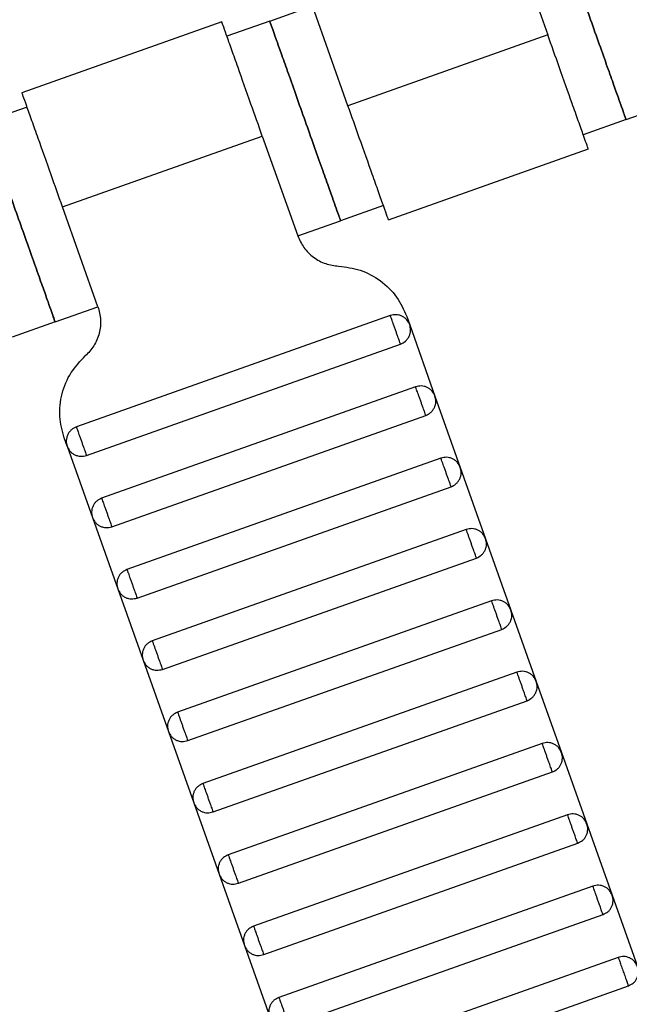
# Model space of a CAD drawing. Units: millimetres. Extents: x 5 to 415, y 5 to 292.
# Drawn here: x 107 to 109, y 179 to 182 of the extents above; entities that cross this region are included whole.
import ezdxf

# ---------------------------------------------------------------- set-up
doc = ezdxf.new("R2010")
doc.units = ezdxf.units.MM
doc.linetypes.add('CENTERX2', pattern=[20.32, 12.7, -2.54, 2.54, -2.54])
doc.layers.add('1', color=7, linetype='Continuous', lineweight=25)
doc.styles.add('SLDTEXTSTYLE0', font='ISOCP', dxfattribs={"width": 0.96})
doc.dimstyles.new('SLDDIMSTYLE0', dxfattribs={"dimtxt": 3.5, "dimasz": 3.302, "dimexe": 0, "dimexo": 0.0625, "dimgap": 0.875, "dimtad": 1, "dimdec": 0, "dimlfac": 25, "dimrnd": 1e-09, "dimzin": 12, "dimdsep": 46, "dimtxsty": 'SLDTEXTSTYLE0', "dimsah": 1, "dimcen": 0.09, "dimadec": 0, "dimazin": 3, "dimtfac": 1, "dimtdec": 0, "dimtofl": 0, "dimtmove": 0, "dimatfit": 3, "dimfxl": 0, "dimfrac": 2, "dimtolj": 1, "dimtzin": 12, "dimarcsym": 0})

# ---------------------------------------------------------------- blocks, each defined once
blk = doc.blocks.new('_D')
at = {"layer": '1', "color": 7}
for p, q in [((21.4248, 170.3581), (21.4248, 277.3312)), ((212.6248, 170.3581), (212.6248, 277.3312)), ((21.4248, 276.3312), (212.6248, 276.3312))]:
    blk.add_line(p, q, dxfattribs=at)
for points in [[(21.4248, 276.3312), (24.7268, 275.8232), (24.7268, 276.8392)], [(212.6248, 276.3312), (209.3228, 276.8392), (209.3228, 275.8232)]]:
    blk.add_solid(points, dxfattribs=at)
at = {"layer": '1', "color": 7, "char_height": 3.5, "attachment_point": 1, "style": 'SLDTEXTSTYLE0'}
for s, insert in [('%%c', (112.1015, 280.8429)), ('4780', (116.8535, 280.8429))]:
    blk.add_mtext(s, dxfattribs=dict(at, insert=insert))

msp = doc.modelspace()

# ---------------------------------------------------------------- linework, layer by layer
at = {"color": 7, "linetype": 'Continuous', "lineweight": 25}
for p, q in [((108.6101, 181.9491), (108.7037, 181.6852)), ((107.9692, 181.7217), (108.0823, 181.7619)), ((108.1759, 181.498), (108.0823, 181.7619)), ((107.8429, 181.7194), (107.3148, 181.532)), ((107.9692, 181.7217), (107.8561, 181.6816)), ((108.7037, 181.6852), (108.1759, 181.498)), ((107.3284, 181.4943), (107.2153, 181.4542)), ((108.9104, 181.4615), (109.0235, 181.5016)), ((108.9104, 181.4615), (108.7973, 181.4214)), ((107.422, 181.2305), (107.9497, 181.4177)), ((107.9497, 181.4177), (108.0434, 181.1538)), ((108.2828, 181.1963), (108.8109, 181.3837)), ((107.5156, 180.9666), (107.422, 181.2305)), ((108.2696, 181.2341), (108.1565, 181.194)), ((108.0434, 181.1538), (108.1565, 181.194)), ((107.4025, 180.9265), (107.5156, 180.9666)), ((108.2878, 180.9435), (107.4585, 180.6492)), ((108.3311, 180.9412), (108.3389, 180.9191)), ((107.4025, 180.9265), (107.2894, 180.8863)), ((108.3389, 180.9191), (108.4058, 180.7307)), ((107.4852, 180.5738), (108.3146, 180.8681)), ((108.3547, 180.755), (107.5253, 180.4607)), ((108.4058, 180.7307), (108.4726, 180.5422)), ((107.5521, 180.3853), (108.3814, 180.6796)), ((107.4341, 180.5981), (107.4263, 180.6201)), ((107.4341, 180.5981), (107.501, 180.4096)), ((108.4216, 180.5665), (107.5922, 180.2722)), ((108.4726, 180.5422), (108.5395, 180.3537)), ((107.619, 180.1968), (108.4483, 180.4911)), ((107.501, 180.4096), (107.5679, 180.2212)), ((108.4884, 180.378), (107.6591, 180.0837)), ((108.5395, 180.3537), (108.6064, 180.1652)), ((107.6858, 180.0083), (108.5152, 180.3026)), ((107.5679, 180.2212), (107.6348, 180.0327)), ((108.5553, 180.1895), (107.726, 179.8953)), ((108.6064, 180.1652), (108.6733, 179.9767)), ((107.7527, 179.8199), (108.5821, 180.1141)), ((107.6348, 180.0327), (107.7017, 179.8442)), ((108.6222, 180.001), (107.7929, 179.7068)), ((108.6733, 179.9767), (108.7401, 179.7882)), ((107.8196, 179.6314), (108.6489, 179.9256)), ((107.7017, 179.8442), (107.7685, 179.6557)), ((108.6891, 179.8125), (107.8597, 179.5183)), ((108.7401, 179.7882), (108.807, 179.5997)), ((107.8865, 179.4429), (108.7158, 179.7372)), ((107.7685, 179.6557), (107.8354, 179.4672)), ((108.756, 179.6241), (107.9266, 179.3298)), ((108.807, 179.5997), (108.8739, 179.4113)), ((107.9534, 179.2544), (108.7827, 179.5487)), ((107.8354, 179.4672), (107.9023, 179.2787)), ((108.8228, 179.4356), (107.9935, 179.1413)), ((108.8739, 179.4113), (108.9408, 179.2228)), ((108.0202, 179.0659), (108.8496, 179.3602)), ((107.9023, 179.2787), (107.9692, 179.0902)), ((108.8897, 179.2471), (108.0604, 178.9528)), ((108.0871, 178.8774), (108.9165, 179.1717))]:
    msp.add_line(p, q, dxfattribs=at)
for points, knots in [([(108.7232, 181.9893), (108.7239, 181.9872), (108.7256, 181.9825), (108.7382, 181.9468), (108.7551, 181.8991), (108.7727, 181.8496), (108.7937, 181.7904), (108.8168, 181.7254), (108.8398, 181.6604), (108.8609, 181.6011), (108.8784, 181.5516), (108.8953, 181.504), (108.908, 181.4683), (108.9097, 181.4636), (108.9104, 181.4615)], [0, 0, 0, 0, 0.090318, 0.204563, 0.27142, 0.343936, 0.420786, 0.5, 0.579214, 0.656064, 0.72858, 0.795437, 0.909682, 1, 1, 1, 1]), ([(108.9104, 181.4615), (108.9097, 181.4636), (108.908, 181.4683), (108.8953, 181.504), (108.8784, 181.5516), (108.8609, 181.6011), (108.8398, 181.6604), (108.8168, 181.7254), (108.7937, 181.7903), (108.7727, 181.8496), (108.7551, 181.8991), (108.7382, 181.9468), (108.7256, 181.9825), (108.7239, 181.9872), (108.7232, 181.9892)], [0, 0, 0, 0, 0.090318, 0.204563, 0.27142, 0.343936, 0.420786, 0.5, 0.579214, 0.656064, 0.72858, 0.795437, 0.909682, 1, 1, 1, 1]), ([(107.9497, 181.4177), (107.9396, 181.4462), (107.9167, 181.5108), (107.889, 181.589), (107.8681, 181.648), (107.8543, 181.6867), (107.8446, 181.714), (107.8434, 181.7175), (107.8427, 181.7193)], [0, 0, 0, 0, 0.1806368, 0.4091264, 0.5428398, 0.6878723, 0.841571, 1, 1, 1, 1]), ([(107.9692, 181.7217), (107.9699, 181.7197), (107.9716, 181.715), (107.9843, 181.6792), (108.0012, 181.6316), (108.0188, 181.5821), (108.0398, 181.5228), (108.0628, 181.4579), (108.0859, 181.3929), (108.1069, 181.3336), (108.1245, 181.2841), (108.1414, 181.2365), (108.1541, 181.2007), (108.1557, 181.196), (108.1565, 181.194)], [0, 0, 0, 0, 0.090318, 0.204563, 0.27142, 0.343936, 0.420786, 0.5, 0.579214, 0.656064, 0.72858, 0.795437, 0.909682, 1, 1, 1, 1]), ([(108.1565, 181.194), (108.1557, 181.196), (108.1541, 181.2007), (108.1414, 181.2365), (108.1245, 181.2841), (108.1069, 181.3336), (108.0859, 181.3929), (108.0628, 181.4579), (108.0398, 181.5228), (108.0188, 181.5821), (108.0012, 181.6316), (107.9843, 181.6792), (107.9716, 181.715), (107.9699, 181.7197), (107.9692, 181.7217)], [0, 0, 0, 0, 0.090318, 0.204563, 0.27142, 0.343936, 0.420786, 0.5, 0.579214, 0.656064, 0.72858, 0.795437, 0.909682, 1, 1, 1, 1]), ([(108.8107, 181.3837), (108.8101, 181.3855), (108.8088, 181.389), (108.7991, 181.4163), (108.7854, 181.455), (108.7645, 181.5139), (108.7367, 181.5922), (108.7138, 181.6567), (108.7037, 181.6852)], [0, 0, 0, 0, 0.158429, 0.312128, 0.45716, 0.590874, 0.819363, 1, 1, 1, 1]), ([(107.422, 181.2305), (107.4119, 181.259), (107.389, 181.3236), (107.3612, 181.4018), (107.3403, 181.4607), (107.3265, 181.4995), (107.3169, 181.5267), (107.3156, 181.5302), (107.315, 181.532)], [0, 0, 0, 0, 0.180637, 0.409126, 0.54284, 0.687872, 0.841571, 1, 1, 1, 1]), ([(108.2829, 181.1964), (108.2823, 181.1982), (108.281, 181.2017), (108.2714, 181.229), (108.2576, 181.2677), (108.2367, 181.3267), (108.209, 181.4049), (108.186, 181.4695), (108.1759, 181.498)], [0, 0, 0, 0, 0.158429, 0.3121277, 0.4571602, 0.5908736, 0.8193632, 1, 1, 1, 1]), ([(107.4025, 180.9265), (107.4018, 180.9285), (107.4001, 180.9332), (107.3874, 180.969), (107.3706, 181.0166), (107.353, 181.0661), (107.332, 181.1254), (107.3089, 181.1903), (107.2858, 181.2553), (107.2648, 181.3146), (107.2472, 181.3641), (107.2303, 181.4117), (107.2177, 181.4474), (107.216, 181.4521), (107.2153, 181.4542)], [0, 0, 0, 0, 0.090318, 0.204563, 0.27142, 0.343936, 0.420786, 0.5, 0.579214, 0.656064, 0.72858, 0.795437, 0.909682, 1, 1, 1, 1]), ([(107.2153, 181.4542), (107.216, 181.4521), (107.2177, 181.4474), (107.2303, 181.4117), (107.2472, 181.3641), (107.2648, 181.3146), (107.2858, 181.2553), (107.3089, 181.1903), (107.332, 181.1254), (107.353, 181.0661), (107.3706, 181.0166), (107.3874, 180.969), (107.4001, 180.9332), (107.4018, 180.9285), (107.4025, 180.9265)], [0, 0, 0, 0, 0.090318, 0.204563, 0.27142, 0.343936, 0.420786, 0.5, 0.579214, 0.656064, 0.72858, 0.795437, 0.909682, 1, 1, 1, 1]), ([(108.0434, 181.1538), (108.0482, 181.1432), (108.058, 181.1215), (108.0842, 181.0962), (108.1161, 181.0786), (108.1397, 181.0756), (108.1513, 181.0741)], [0, 0, 0, 0, 0.2444202, 0.5, 0.7555798, 1, 1, 1, 1]), ([(108.1513, 181.0741), (108.1705, 181.0716), (108.2099, 181.0666), (108.2631, 181.0373), (108.3067, 180.995), (108.3231, 180.9588), (108.3311, 180.9412)], [0, 0, 0, 0, 0.24442, 0.5, 0.75558, 1, 1, 1, 1]), ([(107.5156, 180.9666), (107.5186, 180.9553), (107.5246, 180.9323), (107.5203, 180.8961), (107.5066, 180.8623), (107.4902, 180.8451), (107.4821, 180.8367)], [0, 0, 0, 0, 0.24442, 0.5, 0.75558, 1, 1, 1, 1]), ([(108.3389, 180.9191), (108.3367, 180.9237), (108.3333, 180.9307), (108.3255, 180.9378), (108.3185, 180.9422), (108.3107, 180.9449), (108.3003, 180.9465), (108.2927, 180.9446), (108.2878, 180.9435)], [0, 0, 0, 0, 0.239457, 0.368361, 0.5, 0.631639, 0.760543, 1, 1, 1, 1]), ([(108.3146, 180.8681), (108.3144, 180.8684), (108.3142, 180.869), (108.3124, 180.8741), (108.31, 180.8809), (108.3075, 180.888), (108.3045, 180.8965), (108.3012, 180.9058), (108.2979, 180.9151), (108.2949, 180.9235), (108.2924, 180.9306), (108.29, 180.9374), (108.2881, 180.9425), (108.2879, 180.9432), (108.2878, 180.9435)], [0, 0, 0, 0, 0.090318, 0.204563, 0.27142, 0.343936, 0.420786, 0.5, 0.579214, 0.656064, 0.72858, 0.795437, 0.909682, 1, 1, 1, 1]), ([(108.3146, 180.8681), (108.3191, 180.8703), (108.3261, 180.8736), (108.3332, 180.8814), (108.3376, 180.8884), (108.3403, 180.8962), (108.3419, 180.9067), (108.3401, 180.9142), (108.3389, 180.9191)], [0, 0, 0, 0, 0.2394568, 0.3683607, 0.5, 0.6316393, 0.7605432, 1, 1, 1, 1]), ([(107.4263, 180.6201), (107.4214, 180.6389), (107.4113, 180.6773), (107.4185, 180.7376), (107.4413, 180.7939), (107.4687, 180.8226), (107.4821, 180.8367)], [0, 0, 0, 0, 0.24442, 0.5, 0.75558, 1, 1, 1, 1]), ([(108.4058, 180.7307), (108.4036, 180.7352), (108.4002, 180.7422), (108.3924, 180.7494), (108.3854, 180.7537), (108.3776, 180.7564), (108.3672, 180.758), (108.3596, 180.7562), (108.3547, 180.755)], [0, 0, 0, 0, 0.239457, 0.368361, 0.5, 0.631639, 0.760543, 1, 1, 1, 1]), ([(108.3814, 180.6796), (108.3813, 180.6799), (108.3811, 180.6806), (108.3793, 180.6857), (108.3769, 180.6925), (108.3744, 180.6995), (108.3713, 180.708), (108.3681, 180.7173), (108.3648, 180.7266), (108.3618, 180.735), (108.3592, 180.7421), (108.3568, 180.7489), (108.355, 180.754), (108.3548, 180.7547), (108.3547, 180.755)], [0, 0, 0, 0, 0.0903184, 0.2045632, 0.2714199, 0.3439362, 0.4207855, 0.5, 0.5792145, 0.6560638, 0.7285801, 0.7954368, 0.9096816, 1, 1, 1, 1]), ([(108.3814, 180.6796), (108.386, 180.6818), (108.393, 180.6851), (108.4001, 180.693), (108.4044, 180.7), (108.4072, 180.7077), (108.4087, 180.7182), (108.4069, 180.7257), (108.4058, 180.7307)], [0, 0, 0, 0, 0.2394568, 0.3683607, 0.5, 0.6316393, 0.7605432, 1, 1, 1, 1]), ([(107.4585, 180.6492), (107.4539, 180.647), (107.4469, 180.6437), (107.4398, 180.6358), (107.4355, 180.6288), (107.4327, 180.6211), (107.4311, 180.6106), (107.433, 180.603), (107.4341, 180.5981)], [0, 0, 0, 0, 0.239457, 0.368361, 0.5, 0.631639, 0.760543, 1, 1, 1, 1]), ([(107.4585, 180.6492), (107.4586, 180.6489), (107.4588, 180.6482), (107.4606, 180.6431), (107.463, 180.6363), (107.4655, 180.6293), (107.4685, 180.6208), (107.4718, 180.6115), (107.4751, 180.6022), (107.4781, 180.5938), (107.4806, 180.5867), (107.4831, 180.5799), (107.4849, 180.5748), (107.4851, 180.5741), (107.4852, 180.5738)], [0, 0, 0, 0, 0.090318, 0.204563, 0.27142, 0.343936, 0.420786, 0.5, 0.579214, 0.656064, 0.72858, 0.795437, 0.909682, 1, 1, 1, 1]), ([(107.4341, 180.5981), (107.4363, 180.5936), (107.4397, 180.5865), (107.4475, 180.5794), (107.4545, 180.5751), (107.4623, 180.5724), (107.4727, 180.5708), (107.4803, 180.5726), (107.4852, 180.5738)], [0, 0, 0, 0, 0.2394568, 0.3683607, 0.5, 0.6316393, 0.7605432, 1, 1, 1, 1]), ([(108.4726, 180.5422), (108.4704, 180.5467), (108.4671, 180.5538), (108.4593, 180.5609), (108.4523, 180.5652), (108.4445, 180.5679), (108.434, 180.5695), (108.4265, 180.5677), (108.4216, 180.5665)], [0, 0, 0, 0, 0.239457, 0.368361, 0.5, 0.631639, 0.760543, 1, 1, 1, 1]), ([(108.4483, 180.4911), (108.4482, 180.4914), (108.448, 180.4921), (108.4462, 180.4972), (108.4437, 180.504), (108.4412, 180.511), (108.4382, 180.5195), (108.4349, 180.5288), (108.4316, 180.5381), (108.4286, 180.5465), (108.4261, 180.5536), (108.4237, 180.5604), (108.4219, 180.5655), (108.4217, 180.5662), (108.4216, 180.5665)], [0, 0, 0, 0, 0.090318, 0.204563, 0.27142, 0.343936, 0.420786, 0.5, 0.579214, 0.656064, 0.72858, 0.795437, 0.909682, 1, 1, 1, 1]), ([(108.4483, 180.4911), (108.4529, 180.4933), (108.4599, 180.4966), (108.467, 180.5045), (108.4713, 180.5115), (108.474, 180.5192), (108.4756, 180.5297), (108.4738, 180.5373), (108.4726, 180.5422)], [0, 0, 0, 0, 0.2394568, 0.3683607, 0.5, 0.6316393, 0.7605432, 1, 1, 1, 1]), ([(107.5253, 180.4607), (107.5208, 180.4585), (107.5138, 180.4552), (107.5066, 180.4474), (107.5023, 180.4403), (107.4996, 180.4326), (107.498, 180.4221), (107.4998, 180.4146), (107.501, 180.4096)], [0, 0, 0, 0, 0.2394568, 0.3683607, 0.5, 0.6316393, 0.7605432, 1, 1, 1, 1]), ([(107.5253, 180.4607), (107.5254, 180.4604), (107.5257, 180.4597), (107.5275, 180.4546), (107.5299, 180.4478), (107.5324, 180.4408), (107.5354, 180.4323), (107.5387, 180.423), (107.542, 180.4137), (107.545, 180.4053), (107.5475, 180.3982), (107.5499, 180.3914), (107.5517, 180.3863), (107.552, 180.3856), (107.5521, 180.3853)], [0, 0, 0, 0, 0.090318, 0.204563, 0.27142, 0.343936, 0.420786, 0.5, 0.579214, 0.656064, 0.72858, 0.795437, 0.909682, 1, 1, 1, 1]), ([(107.501, 180.4096), (107.5032, 180.4051), (107.5066, 180.3981), (107.5144, 180.3909), (107.5214, 180.3866), (107.5292, 180.3839), (107.5396, 180.3823), (107.5472, 180.3841), (107.5521, 180.3853)], [0, 0, 0, 0, 0.239457, 0.368361, 0.5, 0.631639, 0.760543, 1, 1, 1, 1]), ([(108.5395, 180.3537), (108.5373, 180.3582), (108.534, 180.3653), (108.5261, 180.3724), (108.5191, 180.3767), (108.5114, 180.3794), (108.5009, 180.381), (108.4934, 180.3792), (108.4884, 180.378)], [0, 0, 0, 0, 0.2394568, 0.3683607, 0.5, 0.6316393, 0.7605432, 1, 1, 1, 1]), ([(108.5152, 180.3026), (108.5151, 180.3029), (108.5148, 180.3036), (108.513, 180.3087), (108.5106, 180.3155), (108.5081, 180.3226), (108.5051, 180.331), (108.5018, 180.3403), (108.4985, 180.3496), (108.4955, 180.3581), (108.493, 180.3651), (108.4906, 180.3719), (108.4888, 180.377), (108.4885, 180.3777), (108.4884, 180.378)], [0, 0, 0, 0, 0.090318, 0.204563, 0.27142, 0.343936, 0.420786, 0.5, 0.579214, 0.656064, 0.72858, 0.795437, 0.909682, 1, 1, 1, 1]), ([(108.5152, 180.3026), (108.5198, 180.3048), (108.5268, 180.3082), (108.5339, 180.316), (108.5382, 180.323), (108.5409, 180.3308), (108.5425, 180.3412), (108.5407, 180.3488), (108.5395, 180.3537)], [0, 0, 0, 0, 0.2394568, 0.3683607, 0.5, 0.6316393, 0.7605432, 1, 1, 1, 1]), ([(107.5922, 180.2722), (107.5877, 180.27), (107.5806, 180.2667), (107.5735, 180.2589), (107.5692, 180.2519), (107.5665, 180.2441), (107.5649, 180.2336), (107.5667, 180.2261), (107.5679, 180.2212)], [0, 0, 0, 0, 0.2394568, 0.3683607, 0.5, 0.6316393, 0.7605432, 1, 1, 1, 1]), ([(107.5922, 180.2722), (107.5923, 180.2719), (107.5926, 180.2713), (107.5944, 180.2662), (107.5968, 180.2594), (107.5993, 180.2523), (107.6023, 180.2438), (107.6056, 180.2345), (107.6089, 180.2252), (107.6119, 180.2168), (107.6144, 180.2097), (107.6168, 180.2029), (107.6186, 180.1978), (107.6189, 180.1971), (107.619, 180.1968)], [0, 0, 0, 0, 0.090318, 0.204563, 0.27142, 0.343936, 0.420786, 0.5, 0.579214, 0.656064, 0.72858, 0.795437, 0.909682, 1, 1, 1, 1]), ([(107.5679, 180.2212), (107.5701, 180.2166), (107.5734, 180.2096), (107.5813, 180.2025), (107.5883, 180.1981), (107.596, 180.1954), (107.6065, 180.1938), (107.614, 180.1957), (107.619, 180.1968)], [0, 0, 0, 0, 0.239457, 0.368361, 0.5, 0.631639, 0.760543, 1, 1, 1, 1]), ([(108.6064, 180.1652), (108.6042, 180.1698), (108.6008, 180.1768), (108.593, 180.1839), (108.586, 180.1882), (108.5782, 180.1909), (108.5678, 180.1925), (108.5602, 180.1907), (108.5553, 180.1895)], [0, 0, 0, 0, 0.2394568, 0.3683607, 0.5, 0.6316393, 0.7605432, 1, 1, 1, 1]), ([(108.5821, 180.1141), (108.582, 180.1144), (108.5817, 180.1151), (108.5799, 180.1202), (108.5775, 180.127), (108.575, 180.1341), (108.572, 180.1425), (108.5687, 180.1518), (108.5654, 180.1611), (108.5624, 180.1696), (108.5599, 180.1766), (108.5575, 180.1835), (108.5557, 180.1886), (108.5554, 180.1892), (108.5553, 180.1895)], [0, 0, 0, 0, 0.0903184, 0.2045632, 0.2714199, 0.3439362, 0.4207855, 0.5, 0.5792145, 0.6560638, 0.7285801, 0.7954368, 0.9096816, 1, 1, 1, 1]), ([(108.5821, 180.1141), (108.5866, 180.1163), (108.5936, 180.1197), (108.6008, 180.1275), (108.6051, 180.1345), (108.6078, 180.1423), (108.6094, 180.1527), (108.6076, 180.1603), (108.6064, 180.1652)], [0, 0, 0, 0, 0.2394568, 0.3683607, 0.5, 0.6316393, 0.7605432, 1, 1, 1, 1]), ([(107.6591, 180.0837), (107.6545, 180.0816), (107.6475, 180.0782), (107.6404, 180.0704), (107.6361, 180.0634), (107.6334, 180.0556), (107.6318, 180.0452), (107.6336, 180.0376), (107.6348, 180.0327)], [0, 0, 0, 0, 0.239457, 0.368361, 0.5, 0.631639, 0.760543, 1, 1, 1, 1]), ([(107.6591, 180.0837), (107.6592, 180.0834), (107.6594, 180.0828), (107.6612, 180.0777), (107.6637, 180.0709), (107.6662, 180.0638), (107.6692, 180.0553), (107.6725, 180.046), (107.6758, 180.0368), (107.6788, 180.0283), (107.6813, 180.0212), (107.6837, 180.0144), (107.6855, 180.0093), (107.6857, 180.0086), (107.6858, 180.0083)], [0, 0, 0, 0, 0.090318, 0.204563, 0.27142, 0.343936, 0.420786, 0.5, 0.579214, 0.656064, 0.72858, 0.795437, 0.909682, 1, 1, 1, 1]), ([(107.6348, 180.0327), (107.637, 180.0281), (107.6403, 180.0211), (107.6481, 180.014), (107.6551, 180.0097), (107.6629, 180.0069), (107.6734, 180.0054), (107.6809, 180.0072), (107.6858, 180.0083)], [0, 0, 0, 0, 0.239457, 0.368361, 0.5, 0.631639, 0.760543, 1, 1, 1, 1]), ([(108.6733, 179.9767), (108.6711, 179.9813), (108.6677, 179.9883), (108.6599, 179.9954), (108.6529, 179.9997), (108.6451, 180.0024), (108.6347, 180.004), (108.6271, 180.0022), (108.6222, 180.001)], [0, 0, 0, 0, 0.2394568, 0.3683607, 0.5, 0.6316393, 0.7605432, 1, 1, 1, 1]), ([(108.6489, 179.9256), (108.6488, 179.9259), (108.6486, 179.9266), (108.6468, 179.9317), (108.6444, 179.9385), (108.6419, 179.9456), (108.6389, 179.9541), (108.6356, 179.9633), (108.6323, 179.9726), (108.6293, 179.9811), (108.6268, 179.9882), (108.6243, 179.995), (108.6225, 180.0001), (108.6223, 180.0007), (108.6222, 180.001)], [0, 0, 0, 0, 0.090318, 0.204563, 0.27142, 0.343936, 0.420786, 0.5, 0.579214, 0.656064, 0.72858, 0.795437, 0.909682, 1, 1, 1, 1]), ([(108.6489, 179.9256), (108.6535, 179.9278), (108.6605, 179.9312), (108.6676, 179.939), (108.672, 179.946), (108.6747, 179.9538), (108.6763, 179.9642), (108.6744, 179.9718), (108.6733, 179.9767)], [0, 0, 0, 0, 0.2394568, 0.3683607, 0.5, 0.6316393, 0.7605432, 1, 1, 1, 1]), ([(107.726, 179.8953), (107.7214, 179.8931), (107.7144, 179.8897), (107.7073, 179.8819), (107.703, 179.8749), (107.7002, 179.8671), (107.6987, 179.8567), (107.7005, 179.8491), (107.7017, 179.8442)], [0, 0, 0, 0, 0.239457, 0.368361, 0.5, 0.631639, 0.760543, 1, 1, 1, 1]), ([(107.726, 179.8953), (107.7261, 179.895), (107.7263, 179.8943), (107.7281, 179.8892), (107.7305, 179.8824), (107.7331, 179.8753), (107.7361, 179.8668), (107.7393, 179.8576), (107.7426, 179.8483), (107.7456, 179.8398), (107.7482, 179.8327), (107.7506, 179.8259), (107.7524, 179.8208), (107.7526, 179.8202), (107.7527, 179.8199)], [0, 0, 0, 0, 0.0903184, 0.2045632, 0.2714199, 0.3439362, 0.4207855, 0.5, 0.5792145, 0.6560638, 0.7285801, 0.7954368, 0.9096816, 1, 1, 1, 1]), ([(107.7017, 179.8442), (107.7038, 179.8396), (107.7072, 179.8326), (107.715, 179.8255), (107.722, 179.8212), (107.7298, 179.8185), (107.7402, 179.8169), (107.7478, 179.8187), (107.7527, 179.8199)], [0, 0, 0, 0, 0.239457, 0.368361, 0.5, 0.631639, 0.760543, 1, 1, 1, 1]), ([(108.7401, 179.7882), (108.738, 179.7928), (108.7346, 179.7998), (108.7268, 179.8069), (108.7198, 179.8112), (108.712, 179.814), (108.7016, 179.8155), (108.694, 179.8137), (108.6891, 179.8125)], [0, 0, 0, 0, 0.239457, 0.368361, 0.5, 0.631639, 0.760543, 1, 1, 1, 1]), ([(108.7158, 179.7372), (108.7157, 179.7374), (108.7155, 179.7381), (108.7137, 179.7432), (108.7113, 179.75), (108.7087, 179.7571), (108.7057, 179.7656), (108.7024, 179.7749), (108.6992, 179.7841), (108.6961, 179.7926), (108.6936, 179.7997), (108.6912, 179.8065), (108.6894, 179.8116), (108.6892, 179.8123), (108.6891, 179.8125)], [0, 0, 0, 0, 0.0903184, 0.2045632, 0.2714199, 0.3439362, 0.4207855, 0.5, 0.5792145, 0.6560638, 0.7285801, 0.7954368, 0.9096816, 1, 1, 1, 1]), ([(108.7158, 179.7372), (108.7204, 179.7393), (108.7274, 179.7427), (108.7345, 179.7505), (108.7388, 179.7575), (108.7416, 179.7653), (108.7431, 179.7757), (108.7413, 179.7833), (108.7401, 179.7882)], [0, 0, 0, 0, 0.239457, 0.368361, 0.5, 0.631639, 0.760543, 1, 1, 1, 1]), ([(107.7929, 179.7068), (107.7883, 179.7046), (107.7813, 179.7012), (107.7742, 179.6934), (107.7698, 179.6864), (107.7671, 179.6786), (107.7655, 179.6682), (107.7674, 179.6606), (107.7685, 179.6557)], [0, 0, 0, 0, 0.239457, 0.368361, 0.5, 0.631639, 0.760543, 1, 1, 1, 1]), ([(107.7929, 179.7068), (107.793, 179.7065), (107.7932, 179.7058), (107.795, 179.7007), (107.7974, 179.6939), (107.7999, 179.6868), (107.8029, 179.6784), (107.8062, 179.6691), (107.8095, 179.6598), (107.8125, 179.6513), (107.815, 179.6442), (107.8174, 179.6374), (107.8193, 179.6323), (107.8195, 179.6317), (107.8196, 179.6314)], [0, 0, 0, 0, 0.090318, 0.204563, 0.27142, 0.343936, 0.420786, 0.5, 0.579214, 0.656064, 0.72858, 0.795437, 0.909682, 1, 1, 1, 1]), ([(107.7685, 179.6557), (107.7707, 179.6511), (107.7741, 179.6441), (107.7819, 179.637), (107.7889, 179.6327), (107.7967, 179.63), (107.8071, 179.6284), (107.8147, 179.6302), (107.8196, 179.6314)], [0, 0, 0, 0, 0.239457, 0.368361, 0.5, 0.631639, 0.760543, 1, 1, 1, 1]), ([(108.807, 179.5997), (108.8048, 179.6043), (108.8015, 179.6113), (108.7937, 179.6184), (108.7867, 179.6227), (108.7789, 179.6255), (108.7684, 179.6271), (108.7609, 179.6252), (108.756, 179.6241)], [0, 0, 0, 0, 0.239457, 0.368361, 0.5, 0.631639, 0.760543, 1, 1, 1, 1]), ([(108.7827, 179.5487), (108.7826, 179.549), (108.7824, 179.5496), (108.7805, 179.5547), (108.7781, 179.5615), (108.7756, 179.5686), (108.7726, 179.5771), (108.7693, 179.5864), (108.766, 179.5956), (108.763, 179.6041), (108.7605, 179.6112), (108.7581, 179.618), (108.7563, 179.6231), (108.7561, 179.6238), (108.756, 179.6241)], [0, 0, 0, 0, 0.090318, 0.204563, 0.27142, 0.343936, 0.420786, 0.5, 0.579214, 0.656064, 0.72858, 0.795437, 0.909682, 1, 1, 1, 1]), ([(108.7827, 179.5487), (108.7873, 179.5509), (108.7943, 179.5542), (108.8014, 179.562), (108.8057, 179.569), (108.8084, 179.5768), (108.81, 179.5872), (108.8082, 179.5948), (108.807, 179.5997)], [0, 0, 0, 0, 0.239457, 0.368361, 0.5, 0.631639, 0.760543, 1, 1, 1, 1]), ([(107.8597, 179.5183), (107.8552, 179.5161), (107.8481, 179.5127), (107.841, 179.5049), (107.8367, 179.4979), (107.834, 179.4901), (107.8324, 179.4797), (107.8342, 179.4721), (107.8354, 179.4672)], [0, 0, 0, 0, 0.239457, 0.368361, 0.5, 0.631639, 0.760543, 1, 1, 1, 1]), ([(107.8597, 179.5183), (107.8598, 179.518), (107.8601, 179.5173), (107.8619, 179.5122), (107.8643, 179.5054), (107.8668, 179.4983), (107.8698, 179.4899), (107.8731, 179.4806), (107.8764, 179.4713), (107.8794, 179.4628), (107.8819, 179.4558), (107.8843, 179.449), (107.8861, 179.4439), (107.8864, 179.4432), (107.8865, 179.4429)], [0, 0, 0, 0, 0.090318, 0.204563, 0.27142, 0.343936, 0.420786, 0.5, 0.579214, 0.656064, 0.72858, 0.795437, 0.909682, 1, 1, 1, 1]), ([(107.8354, 179.4672), (107.8376, 179.4626), (107.841, 179.4556), (107.8488, 179.4485), (107.8558, 179.4442), (107.8635, 179.4415), (107.874, 179.4399), (107.8816, 179.4417), (107.8865, 179.4429)], [0, 0, 0, 0, 0.2394568, 0.3683607, 0.5, 0.6316393, 0.7605432, 1, 1, 1, 1]), ([(108.8739, 179.4113), (108.8717, 179.4158), (108.8684, 179.4228), (108.8605, 179.4299), (108.8535, 179.4343), (108.8458, 179.437), (108.8353, 179.4386), (108.8278, 179.4368), (108.8228, 179.4356)], [0, 0, 0, 0, 0.239457, 0.368361, 0.5, 0.631639, 0.760543, 1, 1, 1, 1]), ([(108.8496, 179.3602), (108.8495, 179.3605), (108.8492, 179.3611), (108.8474, 179.3663), (108.845, 179.3731), (108.8425, 179.3801), (108.8395, 179.3886), (108.8362, 179.3979), (108.8329, 179.4072), (108.8299, 179.4156), (108.8274, 179.4227), (108.825, 179.4295), (108.8232, 179.4346), (108.8229, 179.4353), (108.8228, 179.4356)], [0, 0, 0, 0, 0.090318, 0.204563, 0.27142, 0.343936, 0.420786, 0.5, 0.579214, 0.656064, 0.72858, 0.795437, 0.909682, 1, 1, 1, 1]), ([(108.8496, 179.3602), (108.8541, 179.3624), (108.8612, 179.3657), (108.8683, 179.3735), (108.8726, 179.3806), (108.8753, 179.3883), (108.8769, 179.3988), (108.8751, 179.4063), (108.8739, 179.4113)], [0, 0, 0, 0, 0.2394568, 0.3683607, 0.5, 0.6316393, 0.7605432, 1, 1, 1, 1]), ([(107.9266, 179.3298), (107.922, 179.3276), (107.915, 179.3242), (107.9079, 179.3164), (107.9036, 179.3094), (107.9009, 179.3017), (107.8993, 179.2912), (107.9011, 179.2836), (107.9023, 179.2787)], [0, 0, 0, 0, 0.2394568, 0.3683607, 0.5, 0.6316393, 0.7605432, 1, 1, 1, 1]), ([(107.9266, 179.3298), (107.9267, 179.3295), (107.927, 179.3288), (107.9288, 179.3237), (107.9312, 179.3169), (107.9337, 179.3098), (107.9367, 179.3014), (107.94, 179.2921), (107.9433, 179.2828), (107.9463, 179.2743), (107.9488, 179.2673), (107.9512, 179.2605), (107.953, 179.2554), (107.9533, 179.2547), (107.9534, 179.2544)], [0, 0, 0, 0, 0.090318, 0.204563, 0.27142, 0.343936, 0.420786, 0.5, 0.579214, 0.656064, 0.72858, 0.795437, 0.909682, 1, 1, 1, 1]), ([(107.9023, 179.2787), (107.9045, 179.2742), (107.9078, 179.2671), (107.9157, 179.26), (107.9227, 179.2557), (107.9304, 179.253), (107.9409, 179.2514), (107.9484, 179.2532), (107.9534, 179.2544)], [0, 0, 0, 0, 0.239457, 0.368361, 0.5, 0.631639, 0.760543, 1, 1, 1, 1]), ([(108.9408, 179.2228), (108.9386, 179.2273), (108.9352, 179.2343), (108.9274, 179.2415), (108.9204, 179.2458), (108.9126, 179.2485), (108.9022, 179.2501), (108.8946, 179.2483), (108.8897, 179.2471)], [0, 0, 0, 0, 0.239457, 0.368361, 0.5, 0.631639, 0.760543, 1, 1, 1, 1]), ([(108.8897, 179.2471), (108.8899, 179.2466), (108.8902, 179.2458), (108.8919, 179.241), (108.8936, 179.236), (108.8958, 179.23), (108.8989, 179.2212), (108.9031, 179.2094), (108.9073, 179.1975), (108.9104, 179.1888), (108.9125, 179.1828), (108.9143, 179.1778), (108.916, 179.173), (108.9163, 179.1722), (108.9165, 179.1717)], [0, 0, 0, 0, 0.121676, 0.186693, 0.252703, 0.318317, 0.382197, 0.5, 0.617803, 0.681683, 0.747297, 0.813307, 0.878324, 1, 1, 1, 1]), ([(108.9165, 179.1717), (108.921, 179.1739), (108.928, 179.1772), (108.9352, 179.1851), (108.9395, 179.1921), (108.9422, 179.1998), (108.9438, 179.2103), (108.942, 179.2178), (108.9408, 179.2228)], [0, 0, 0, 0, 0.239457, 0.368361, 0.5, 0.631639, 0.760543, 1, 1, 1, 1]), ([(107.9935, 179.1413), (107.9889, 179.1391), (107.9819, 179.1358), (107.9748, 179.1279), (107.9705, 179.1209), (107.9678, 179.1132), (107.9662, 179.1027), (107.968, 179.0952), (107.9692, 179.0902)], [0, 0, 0, 0, 0.239457, 0.368361, 0.5, 0.631639, 0.760543, 1, 1, 1, 1]), ([(107.9935, 179.1413), (107.9936, 179.141), (107.9938, 179.1403), (107.9956, 179.1352), (107.9981, 179.1284), (108.0006, 179.1214), (108.0036, 179.1129), (108.0069, 179.1036), (108.0102, 179.0943), (108.0132, 179.0859), (108.0157, 179.0788), (108.0181, 179.072), (108.0199, 179.0669), (108.0201, 179.0662), (108.0202, 179.0659)], [0, 0, 0, 0, 0.090318, 0.204563, 0.27142, 0.343936, 0.420786, 0.5, 0.579214, 0.656064, 0.72858, 0.795437, 0.909682, 1, 1, 1, 1])]:
    msp.add_open_spline(points, degree=3, knots=knots, dxfattribs=at)
at = {"layer": '1', "color": 7, "linetype": 'CENTERX2'}
msp.add_circle((117.0248, 169.3581), 95.6, dxfattribs=at)

# ---------------------------------------------------------------- dimensions: what is measured, and where the dimension line sits
at = {"layer": '1', "color": 7}
dim = msp.add_linear_dim(base=(212.6248, 276.3312), p1=(21.4248, 169.3581), p2=(212.6248, 169.3581), text='%%c<>', dimstyle='SLDDIMSTYLE0', dxfattribs=at)
dim.commit()
dim.dimension.update_dxf_attribs({"geometry": '_D', "text_midpoint": (119.5428, 276.3312), "dimtype": 160})

doc.saveas('drawing.dxf')
